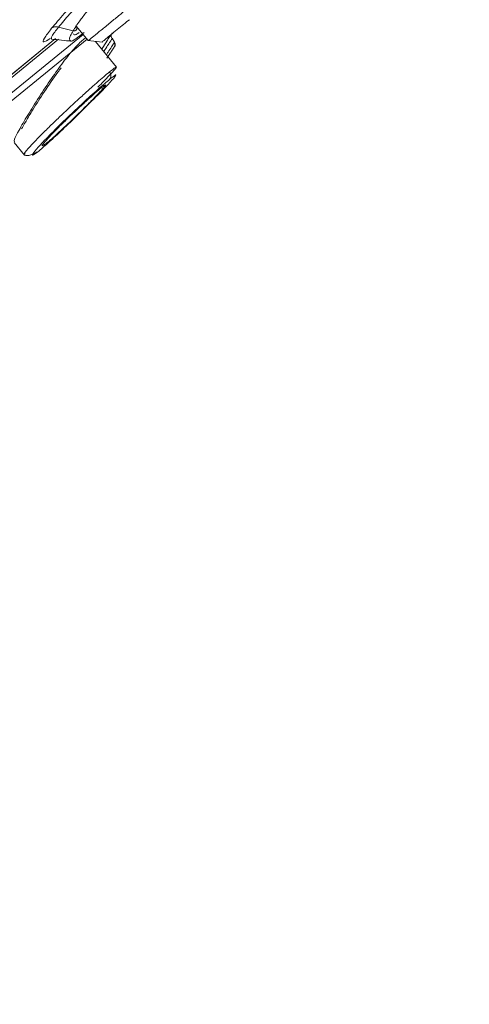
# Model space of a CAD drawing. Units: millimetres. Extents: x 26 to 175, y 121 to 230.
# Drawn here: x 172 to 175, y 206 to 213 of the extents above; entities that cross this region are included whole.
import ezdxf

# ---------------------------------------------------------------- set-up
doc = ezdxf.new("R2010")
doc.units = ezdxf.units.MM
doc.header["$MEASUREMENT"] = 0

# ---------------------------------------------------------------- blocks, each defined once
blk = doc.blocks.new('block 4246')
at = {"color": 7, "lineweight": 9, "true_color": 0xffffff}
blk.add_open_spline([(174.1854, 217.931), (174.0288, 217.9393), (173.8723, 217.9477), (173.716, 217.9492), (173.4934, 217.9514), (173.2713, 217.9398), (173.0501, 217.9217), (172.7181, 217.8945), (172.3882, 217.8525), (172.0611, 217.7945), (171.7304, 217.7359), (171.4025, 217.6608), (171.0775, 217.5733), (170.8154, 217.5027), (170.5552, 217.4241), (170.2967, 217.3389), (170.0443, 217.2558), (169.7934, 217.1664), (169.5442, 217.0718), (169.3055, 216.9811), (169.0682, 216.8857), (168.8337, 216.7837), (168.5886, 216.6772), (168.3465, 216.5635), (168.1074, 216.4443), (167.8288, 216.3053), (167.5543, 216.1588), (167.2825, 216.0075), (166.7743, 215.7245), (166.2757, 215.4246), (165.7912, 215.1042), (165.3163, 214.7902), (164.855, 214.4565), (164.4061, 214.1071), (163.9547, 213.7557), (163.5159, 213.3885), (163.0868, 213.0088), (162.6594, 212.6306), (162.2418, 212.2401), (161.8512, 211.8234), (161.6925, 211.654), (161.5383, 211.4803), (161.3841, 211.3067)], degree=3, knots=[0, 0, 0, 0, 1, 1, 1, 2, 2, 2, 3, 3, 3, 4, 4, 4, 5, 5, 5, 6, 6, 6, 7, 7, 7, 8, 8, 8, 9, 9, 9, 10, 10, 10, 11, 11, 11, 12, 12, 12, 13, 13, 13, 14, 14, 14, 14], dxfattribs=at)
blk = doc.blocks.new('block 4575')
at = {"color": 7, "lineweight": 9, "true_color": 0xffffff}
blk.add_lwpolyline([(172.4115, 213.4115), (172.4998, 213.3035)], dxfattribs=at)
blk = doc.blocks.new('block 4576')
at = {"color": 7, "lineweight": 9, "true_color": 0xffffff}
blk.add_lwpolyline([(172.4994, 213.3036), (172.6013, 213.2934)], dxfattribs=at)
blk = doc.blocks.new('block 4688')
at = {"color": 7, "lineweight": 9, "true_color": 0xffffff}
blk.add_open_spline([(172.2289, 213.3147), (172.2534, 213.3121), (172.2779, 213.3096), (172.3024, 213.307), (172.3269, 213.3044), (172.3514, 213.3019), (172.3759, 213.2993)], degree=3, knots=[0, 0, 0, 0, 1, 1, 1, 2, 2, 2, 2], dxfattribs=at)
blk = doc.blocks.new('block 4752')
at = {"color": 7, "lineweight": 9, "true_color": 0xffffff}
blk.add_open_spline([(172.675, 213.3175), (172.6734, 213.3208), (172.6718, 213.3242), (172.6707, 213.3277), (172.6697, 213.3314), (172.6692, 213.3352), (172.6692, 213.3391), (172.6693, 213.3429), (172.6697, 213.3468), (172.6708, 213.3504), (172.6719, 213.3539), (172.6735, 213.3572), (172.6752, 213.3605)], degree=3, knots=[0, 0, 0, 0, 1, 1, 1, 2, 2, 2, 3, 3, 3, 4, 4, 4, 4], dxfattribs=at)
blk = doc.blocks.new('block 4755')
at = {"color": 7, "lineweight": 9, "true_color": 0xffffff}
blk.add_open_spline([(172.6957, 213.2602), (172.6962, 213.2652), (172.6966, 213.2702), (172.6957, 213.275), (172.6949, 213.2799), (172.6927, 213.2845), (172.6906, 213.2891)], degree=3, knots=[0, 0, 0, 0, 1, 1, 1, 2, 2, 2, 2], dxfattribs=at)
blk = doc.blocks.new('block 4765')
at = {"color": 7, "lineweight": 9, "true_color": 0xffffff}
blk.add_open_spline([(172.025, 212.4647), (172.0291, 212.4616), (172.0333, 212.4586), (172.0393, 212.4571), (172.0452, 212.4557), (172.053, 212.4558), (172.0617, 212.4572), (172.0704, 212.4586), (172.08, 212.4614), (172.0905, 212.466), (172.1007, 212.4705), (172.1117, 212.4769), (172.1227, 212.4833)], degree=3, knots=[0, 0, 0, 0, 1, 1, 1, 2, 2, 2, 3, 3, 3, 4, 4, 4, 4], dxfattribs=at)
blk = doc.blocks.new('block 4766')
at = {"color": 7, "lineweight": 9, "true_color": 0xffffff}
blk.add_lwpolyline([(172.7077, 213.109), (172.5531, 213.2982)], dxfattribs=at)
blk = doc.blocks.new('block 4767')
at = {"color": 7, "lineweight": 9, "true_color": 0xffffff}
blk.add_lwpolyline([(171.9523, 212.5534), (172.0295, 212.4589)], dxfattribs=at)
blk = doc.blocks.new('block 4770')
at = {"color": 7, "lineweight": 9, "true_color": 0xffffff}
blk.add_lwpolyline([(172.7078, 213.109), (172.7077, 213.109)], dxfattribs=at)
blk = doc.blocks.new('block 4901')
at = {"color": 7, "lineweight": 9, "true_color": 0xffffff}
blk.add_open_spline([(165.1852, 209.5324), (165.394, 209.7094), (165.6027, 209.8864), (165.8281, 210.0757), (166.0534, 210.2649), (166.2954, 210.4664), (166.5478, 210.674), (166.8001, 210.8816), (167.0628, 211.0953), (167.3329, 211.3142), (167.603, 211.5331), (167.8804, 211.7571), (168.1615, 211.9844), (168.4425, 212.2116), (168.7272, 212.4421), (169.0124, 212.6735), (169.2979, 212.9051), (169.5839, 213.1377), (169.8671, 213.3689), (170.1506, 213.6003), (170.4313, 213.8303), (170.7076, 214.056), (170.9838, 214.2818), (171.2555, 214.5033), (171.5171, 214.7183), (171.6915, 214.8617), (171.8614, 215.0022), (172.028, 215.1387), (172.1947, 215.2753), (172.358, 215.4079), (172.5173, 215.5363), (172.6765, 215.6647), (172.8316, 215.7889), (172.9775, 215.9082), (173.1964, 216.0872), (173.3945, 216.2549), (173.5841, 216.4105), (173.7737, 216.5662), (173.9548, 216.7098), (174.1146, 216.8387), (174.2744, 216.9676), (174.413, 217.0817), (174.5328, 217.18), (174.6526, 217.2783), (174.7536, 217.3607), (174.8369, 217.4285), (174.9202, 217.4963), (174.9858, 217.5493), (175.0245, 217.5808), (175.0632, 217.6122), (175.0749, 217.622), (175.0867, 217.6318)], degree=3, knots=[0, 0, 0, 0, 1, 1, 1, 2, 2, 2, 3, 3, 3, 4, 4, 4, 5, 5, 5, 6, 6, 6, 7, 7, 7, 8, 8, 8, 9, 9, 9, 10, 10, 10, 11, 11, 11, 12, 12, 12, 13, 13, 13, 14, 14, 14, 15, 15, 15, 16, 16, 16, 17, 17, 17, 17], dxfattribs=at)
blk = doc.blocks.new('block 4907')
at = {"color": 7, "lineweight": 9, "true_color": 0xffffff}
blk.add_open_spline([(175.1749, 217.2399), (175.1742, 217.2394), (175.1735, 217.2388), (175.1723, 217.2379), (175.1707, 217.2366), (175.1682, 217.2347), (175.165, 217.2321), (175.1608, 217.2286), (175.1551, 217.2241), (175.1481, 217.2184), (175.1442, 217.2153), (175.14, 217.2118), (175.1353, 217.2081), (175.131, 217.2045), (175.1263, 217.2007), (175.1212, 217.1966), (175.1165, 217.1927), (175.1115, 217.1886), (175.1062, 217.1842), (175.1012, 217.1802), (175.096, 217.1759), (175.0906, 217.1714), (175.0855, 217.1673), (175.0803, 217.1629), (175.0748, 217.1584), (175.0535, 217.1408), (175.0288, 217.1203), (175.0009, 217.0971), (174.9716, 217.0728), (174.9388, 217.0456), (174.9024, 217.0157), (174.8711, 216.99), (174.8371, 216.9623), (174.8007, 216.9329), (174.7493, 216.8914), (174.6928, 216.8463), (174.6314, 216.7973), (174.5725, 216.7503), (174.509, 216.6997), (174.4412, 216.6446), (174.3831, 216.5975), (174.3218, 216.5471), (174.2573, 216.4935), (174.1952, 216.4417), (174.1302, 216.387), (174.0624, 216.3296), (173.9382, 216.2245), (173.8049, 216.1109), (173.6628, 215.9959), (173.5201, 215.8804), (173.3684, 215.7634), (173.2088, 215.6379), (173.0888, 215.5436), (172.9644, 215.4445), (172.8373, 215.3377), (172.7268, 215.2449), (172.6143, 215.1462), (172.4984, 215.0494), (172.4639, 215.0205), (172.429, 214.9918), (172.394, 214.963), (172.3538, 214.9301), (172.3132, 214.897), (172.2724, 214.8639), (172.2264, 214.8267), (172.1801, 214.7893), (172.1334, 214.7517), (172.0669, 214.6982), (171.9996, 214.6443), (171.9317, 214.5897), (171.8835, 214.5509), (171.835, 214.5118), (171.7863, 214.4723), (171.7116, 214.4119), (171.6364, 214.3505), (171.5605, 214.2885), (171.4875, 214.2287), (171.414, 214.1683), (171.3399, 214.1074), (171.2563, 214.0388), (171.1721, 213.9695), (171.0872, 213.8999), (170.997, 213.8258), (170.9061, 213.7514), (170.8145, 213.6767), (170.6952, 213.5792), (170.5749, 213.4811), (170.4539, 213.3824), (170.3865, 213.3274), (170.3188, 213.2722), (170.251, 213.2169), (170.2146, 213.1872), (170.1781, 213.1574), (170.1416, 213.1275), (170.0874, 213.0833), (170.0333, 213.039), (169.979, 212.9946), (169.9179, 212.9447), (169.8567, 212.8947), (169.7954, 212.8446), (169.7341, 212.7945), (169.6728, 212.7444), (169.6114, 212.6942), (169.5108, 212.612), (169.4101, 212.5298), (169.3095, 212.4476), (169.2277, 212.3807), (169.1459, 212.3139), (169.0642, 212.2471), (169.0013, 212.1957), (168.9384, 212.1443), (168.8756, 212.093), (168.8315, 212.057), (168.7875, 212.021), (168.7435, 211.9851), (168.7181, 211.9643), (168.6927, 211.9436), (168.6674, 211.9229), (168.5772, 211.8492), (168.4873, 211.7757), (168.3978, 211.7026), (168.302, 211.6242), (168.2066, 211.5462), (168.1118, 211.4687), (168.0022, 211.3791), (167.8933, 211.2902), (167.7854, 211.202), (167.6908, 211.1248), (167.597, 211.0482), (167.504, 210.9723), (167.3763, 210.868), (167.2502, 210.7652), (167.1262, 210.6639), (167.0707, 210.6187), (167.0157, 210.5737), (166.961, 210.5291), (166.9095, 210.487), (166.8584, 210.4453), (166.8077, 210.4039), (166.7601, 210.3649), (166.7128, 210.3263), (166.6659, 210.288), (166.6221, 210.2521), (166.5786, 210.2165), (166.5354, 210.1812), (166.4953, 210.1483), (166.4554, 210.1157), (166.4158, 210.0833), (166.3792, 210.0532), (166.3428, 210.0234), (166.3067, 209.9938), (166.2581, 209.954), (166.2101, 209.9145), (166.1626, 209.8755), (166.1145, 209.836), (166.0668, 209.797), (166.0198, 209.7584), (165.9835, 209.7286), (165.9475, 209.6991), (165.9118, 209.67), (165.8688, 209.6348), (165.8262, 209.6001), (165.784, 209.5658), (165.7323, 209.5237), (165.6812, 209.4822), (165.6309, 209.4415), (165.5877, 209.4065), (165.5451, 209.3722), (165.5024, 209.3379)], degree=3, knots=[0, 0, 0, 0, 1, 1, 1, 2, 2, 2, 3, 3, 3, 4, 4, 4, 5, 5, 5, 6, 6, 6, 7, 7, 7, 8, 8, 8, 9, 9, 9, 10, 10, 10, 11, 11, 11, 12, 12, 12, 13, 13, 13, 14, 14, 14, 15, 15, 15, 16, 16, 16, 17, 17, 17, 18, 18, 18, 19, 19, 19, 20, 20, 20, 21, 21, 21, 22, 22, 22, 23, 23, 23, 24, 24, 24, 25, 25, 25, 26, 26, 26, 27, 27, 27, 28, 28, 28, 29, 29, 29, 30, 30, 30, 31, 31, 31, 32, 32, 32, 33, 33, 33, 34, 34, 34, 35, 35, 35, 36, 36, 36, 37, 37, 37, 38, 38, 38, 39, 39, 39, 40, 40, 40, 41, 41, 41, 42, 42, 42, 43, 43, 43, 44, 44, 44, 45, 45, 45, 46, 46, 46, 47, 47, 47, 48, 48, 48, 49, 49, 49, 50, 50, 50, 51, 51, 51, 52, 52, 52, 53, 53, 53, 54, 54, 54, 55, 55, 55, 56, 56, 56, 56], dxfattribs=at)
blk = doc.blocks.new('block 4911')
at = {"color": 7, "lineweight": 9, "true_color": 0xffffff}
blk.add_open_spline([(175.3109, 216.8123), (175.2995, 216.8029), (175.288, 216.7935), (175.2514, 216.7637), (175.2149, 216.7338), (175.1534, 216.6835), (175.0742, 216.6188), (174.995, 216.5541), (174.8982, 216.475), (174.783, 216.3809), (174.6677, 216.2868), (174.5341, 216.1776), (174.384, 216.0549), (174.2339, 215.9323), (174.0673, 215.7961), (173.8858, 215.6479), (173.7044, 215.4996), (173.5081, 215.3392), (173.299, 215.1684), (173.09, 214.9977), (172.8683, 214.8165), (172.6362, 214.6269), (172.4041, 214.4372), (172.1617, 214.2391), (171.9115, 214.0347), (171.6613, 213.8303), (171.4033, 213.6195), (171.1403, 213.4046), (170.8773, 213.1897), (170.6093, 212.9708), (170.3392, 212.75), (170.069, 212.5293), (169.7967, 212.3068), (169.5252, 212.0849), (169.2536, 211.8631), (168.9829, 211.6419), (168.7157, 211.4235), (168.4485, 211.2052), (168.1849, 210.9899), (167.928, 210.78), (167.6711, 210.5701), (167.421, 210.3657), (167.179, 210.168), (166.9369, 209.9702), (166.7031, 209.7791), (166.4845, 209.6006), (166.266, 209.422), (166.0628, 209.2559), (165.8595, 209.0899)], degree=3, knots=[0, 0, 0, 0, 1, 1, 1, 2, 2, 2, 3, 3, 3, 4, 4, 4, 5, 5, 5, 6, 6, 6, 7, 7, 7, 8, 8, 8, 9, 9, 9, 10, 10, 10, 11, 11, 11, 12, 12, 12, 13, 13, 13, 14, 14, 14, 15, 15, 15, 16, 16, 16, 16], dxfattribs=at)
blk = doc.blocks.new('block 4914')
at = {"color": 7, "lineweight": 9, "true_color": 0xffffff}
blk.add_open_spline([(164.3348, 207.7113), (164.3427, 207.7177), (164.3505, 207.7241), (164.3754, 207.7444), (164.401, 207.7654), (164.4448, 207.8012), (164.5016, 207.8476), (164.56, 207.8953), (164.6321, 207.9542), (164.7187, 208.0249), (164.7863, 208.0802), (164.8628, 208.1427), (164.9475, 208.2119), (165.0322, 208.2811), (165.1252, 208.3571), (165.226, 208.4394), (165.3289, 208.5235), (165.4398, 208.6142), (165.5584, 208.711), (165.677, 208.8079), (165.8031, 208.911), (165.9361, 209.0197), (166.0691, 209.1283), (166.2088, 209.2425), (166.3548, 209.3617), (166.5007, 209.481), (166.6529, 209.6053), (166.8103, 209.7339), (166.9644, 209.8598), (167.1236, 209.9899), (167.287, 210.1234), (167.4505, 210.257), (167.6183, 210.3941), (167.7895, 210.534), (168.0085, 210.713), (168.2332, 210.8965), (168.4616, 211.0831), (168.6837, 211.2646), (168.9094, 211.449), (169.1369, 211.6349), (169.3575, 211.8151), (169.5797, 211.9967), (169.802, 212.1783), (170.0242, 212.3599), (170.2464, 212.5415), (170.467, 212.7217), (170.6944, 212.9075), (170.9201, 213.0919), (171.1423, 213.2734), (171.3707, 213.46), (171.5954, 213.6436), (171.8144, 213.8226), (171.9856, 213.9625), (172.1534, 214.0995), (172.3168, 214.2331), (172.4803, 214.3667), (172.6395, 214.4968), (172.7936, 214.6227), (172.951, 214.7513), (173.1031, 214.8756), (173.2491, 214.9948), (173.3951, 215.1141), (173.5348, 215.2283), (173.6678, 215.3369), (173.8008, 215.4456), (173.9269, 215.5487), (174.0455, 215.6455), (174.1641, 215.7424), (174.275, 215.8331), (174.3779, 215.9172), (174.4787, 215.9995), (174.5717, 216.0754), (174.6564, 216.1447), (174.7411, 216.2139), (174.8176, 216.2764), (174.8853, 216.3317), (174.9718, 216.4024), (175.0439, 216.4613), (175.1023, 216.509), (175.1591, 216.5554), (175.2029, 216.5912), (175.2285, 216.6121), (175.2534, 216.6325), (175.2613, 216.6389), (175.2691, 216.6453)], degree=3, knots=[0, 0, 0, 0, 1, 1, 1, 2, 2, 2, 3, 3, 3, 4, 4, 4, 5, 5, 5, 6, 6, 6, 7, 7, 7, 8, 8, 8, 9, 9, 9, 10, 10, 10, 11, 11, 11, 12, 12, 12, 13, 13, 13, 14, 14, 14, 15, 15, 15, 16, 16, 16, 17, 17, 17, 18, 18, 18, 19, 19, 19, 20, 20, 20, 21, 21, 21, 22, 22, 22, 23, 23, 23, 24, 24, 24, 25, 25, 25, 26, 26, 26, 27, 27, 27, 28, 28, 28, 28], dxfattribs=at)
blk = doc.blocks.new('block 5679')
at = {"color": 7, "lineweight": 9, "true_color": 0xffffff}
blk.add_open_spline([(172.7929, 213.5432), (172.7733, 213.5272), (172.7537, 213.5112), (172.7319, 213.4933), (172.71, 213.4755), (172.686, 213.4559), (172.6626, 213.4368), (172.6392, 213.4176), (172.6164, 213.399), (172.5957, 213.3821), (172.5751, 213.3653), (172.5568, 213.3503), (172.5414, 213.3377), (172.5261, 213.3252), (172.5138, 213.3152), (172.5079, 213.3104), (172.5034, 213.3066), (172.5027, 213.3061), (172.502, 213.3055)], degree=3, knots=[0, 0, 0, 0, 1, 1, 1, 2, 2, 2, 3, 3, 3, 4, 4, 4, 5, 5, 5, 6, 6, 6, 6], dxfattribs=at)
blk = doc.blocks.new('block 5681')
at = {"color": 7, "lineweight": 9, "true_color": 0xffffff}
blk.add_open_spline([(172.8026, 213.4581), (172.7892, 213.4471), (172.7757, 213.4361), (172.7607, 213.4238), (172.7457, 213.4116), (172.7292, 213.3981), (172.7131, 213.3849), (172.697, 213.3718), (172.6813, 213.359), (172.6671, 213.3474), (172.6529, 213.3358), (172.6403, 213.3255), (172.6297, 213.3169), (172.6192, 213.3083), (172.6108, 213.3014), (172.6067, 213.298), (172.6035, 213.2954), (172.603, 213.295), (172.6026, 213.2947)], degree=3, knots=[0, 0, 0, 0, 1, 1, 1, 2, 2, 2, 3, 3, 3, 4, 4, 4, 5, 5, 5, 6, 6, 6, 6], dxfattribs=at)
blk = doc.blocks.new('block 5747')
at = {"color": 7, "lineweight": 9, "true_color": 0xffffff}
blk.add_open_spline([(175.1676, 216.5418), (175.159, 216.5348), (175.1504, 216.5277), (175.123, 216.5053), (175.0955, 216.4829), (175.0493, 216.4452), (174.9898, 216.3965), (174.9302, 216.3478), (174.8573, 216.2883), (174.7703, 216.2172), (174.6832, 216.146), (174.5821, 216.0634), (174.4681, 215.9703), (174.354, 215.8771), (174.2271, 215.7734), (174.0883, 215.6599), (173.9494, 215.5465), (173.7986, 215.4233), (173.6372, 215.2913), (173.4757, 215.1594), (173.3036, 215.0188), (173.1223, 214.8707), (172.941, 214.7225), (172.7504, 214.5668), (172.5522, 214.4049), (172.354, 214.243), (172.1482, 214.0748), (171.9365, 213.9018), (171.7247, 213.7288), (171.5071, 213.5509), (171.2853, 213.3697), (171.0635, 213.1885), (170.8377, 213.004), (170.6096, 212.8176), (170.3815, 212.6312), (170.1512, 212.4431), (169.9205, 212.2546), (169.6899, 212.0662), (169.459, 211.8775), (169.2297, 211.6902), (169.0004, 211.5028), (168.7727, 211.3168), (168.5486, 211.1337), (168.3244, 210.9505), (168.1038, 210.7702), (167.8885, 210.5943), (167.6732, 210.4184), (167.4633, 210.2469), (167.2605, 210.0812), (167.0577, 209.9155), (166.862, 209.7556), (166.675, 209.6029), (166.4881, 209.4501), (166.3099, 209.3045), (166.1419, 209.1673), (165.9739, 209.03), (165.8161, 208.9011), (165.6699, 208.7816), (165.5237, 208.6622), (165.3891, 208.5522), (165.267, 208.4524), (165.145, 208.3527), (165.0355, 208.2633), (164.9399, 208.1851), (164.8443, 208.107), (164.7625, 208.0402), (164.694, 207.9842), (164.6254, 207.9282), (164.5701, 207.883), (164.5334, 207.853), (164.4968, 207.8231), (164.4788, 207.8084), (164.4609, 207.7937)], degree=3, knots=[0, 0, 0, 0, 1, 1, 1, 2, 2, 2, 3, 3, 3, 4, 4, 4, 5, 5, 5, 6, 6, 6, 7, 7, 7, 8, 8, 8, 9, 9, 9, 10, 10, 10, 11, 11, 11, 12, 12, 12, 13, 13, 13, 14, 14, 14, 15, 15, 15, 16, 16, 16, 17, 17, 17, 18, 18, 18, 19, 19, 19, 20, 20, 20, 21, 21, 21, 22, 22, 22, 23, 23, 23, 24, 24, 24, 24], dxfattribs=at)
blk = doc.blocks.new('block 5748')
at = {"color": 7, "lineweight": 9, "true_color": 0xffffff}
blk.add_open_spline([(175.1693, 216.4982), (175.1609, 216.4913), (175.1524, 216.4843), (175.1254, 216.4623), (175.0984, 216.4402), (175.0529, 216.4031), (174.9943, 216.3551), (174.9356, 216.3072), (174.8638, 216.2485), (174.7781, 216.1785), (174.6924, 216.1085), (174.5928, 216.0271), (174.4805, 215.9354), (174.3682, 215.8436), (174.2432, 215.7414), (174.1064, 215.6297), (173.9695, 215.5179), (173.821, 215.3965), (173.6618, 215.2664), (173.5027, 215.1364), (173.333, 214.9978), (173.1542, 214.8517), (172.9754, 214.7056), (172.7874, 214.552), (172.5919, 214.3923), (172.3964, 214.2325), (172.1932, 214.0665), (171.9842, 213.8957), (171.7751, 213.7249), (171.5601, 213.5492), (171.341, 213.3702), (171.1219, 213.1911), (170.8986, 213.0087), (170.673, 212.8244), (170.4474, 212.6401), (170.2195, 212.4539), (169.9912, 212.2673), (169.7629, 212.0807), (169.5341, 211.8938), (169.3068, 211.7081), (169.0795, 211.5224), (168.8536, 211.3378), (168.6311, 211.156), (168.4085, 210.9742), (168.1893, 210.795), (167.9752, 210.6201), (167.7611, 210.4452), (167.5521, 210.2744), (167.3499, 210.1092), (167.1478, 209.944), (166.9524, 209.7845), (166.7656, 209.6318), (166.5787, 209.4791), (166.4003, 209.3333), (166.2318, 209.1956), (166.0633, 209.058), (165.9047, 208.9284), (165.7574, 208.808), (165.61, 208.6876), (165.4739, 208.5764), (165.3501, 208.4752), (165.2263, 208.3741), (165.1147, 208.2829), (165.0167, 208.2029), (164.9187, 208.1228), (164.8343, 208.0538), (164.7627, 207.9953), (164.6912, 207.9368), (164.6325, 207.8889), (164.5923, 207.856), (164.552, 207.8231), (164.5301, 207.8052), (164.5082, 207.7873)], degree=3, knots=[0, 0, 0, 0, 1, 1, 1, 2, 2, 2, 3, 3, 3, 4, 4, 4, 5, 5, 5, 6, 6, 6, 7, 7, 7, 8, 8, 8, 9, 9, 9, 10, 10, 10, 11, 11, 11, 12, 12, 12, 13, 13, 13, 14, 14, 14, 15, 15, 15, 16, 16, 16, 17, 17, 17, 18, 18, 18, 19, 19, 19, 20, 20, 20, 21, 21, 21, 22, 22, 22, 23, 23, 23, 24, 24, 24, 24], dxfattribs=at)
blk = doc.blocks.new('block 5907')
at = {"color": 7, "lineweight": 9, "true_color": 0xffffff}
blk.add_lwpolyline([(171.9227, 213.0437), (172.259, 213.3185)], dxfattribs=at)
blk = doc.blocks.new('block 5908')
at = {"color": 7, "lineweight": 9, "true_color": 0xffffff}
blk.add_open_spline([(172.2287, 213.3947), (172.232, 213.397), (172.2353, 213.3993), (172.239, 213.401), (172.2428, 213.4027), (172.247, 213.4039), (172.2514, 213.4046), (172.2558, 213.4054), (172.2604, 213.4057), (172.2652, 213.4053), (172.2698, 213.405), (172.2745, 213.404), (172.2792, 213.4031)], degree=3, knots=[0, 0, 0, 0, 1, 1, 1, 2, 2, 2, 3, 3, 3, 4, 4, 4, 4], dxfattribs=at)
blk = doc.blocks.new('block 5909')
at = {"color": 7, "lineweight": 9, "true_color": 0xffffff}
blk.add_open_spline([(172.668, 213.7155), (172.6566, 213.7049), (172.6453, 213.6943), (172.6334, 213.6824), (172.619, 213.668), (172.6039, 213.6516), (172.5889, 213.635), (172.5732, 213.6177), (172.5576, 213.6003), (172.5425, 213.5826), (172.5358, 213.5748), (172.5293, 213.567), (172.5228, 213.5592), (172.51, 213.5438), (172.4976, 213.5286), (172.4857, 213.5135), (172.4678, 213.491), (172.4509, 213.4689), (172.4364, 213.4488), (172.4172, 213.422), (172.4023, 213.3986), (172.3874, 213.3752)], degree=3, knots=[0, 0, 0, 0, 1, 1, 1, 2, 2, 2, 3, 3, 3, 4, 4, 4, 5, 5, 5, 6, 6, 6, 7, 7, 7, 7], dxfattribs=at)
blk = doc.blocks.new('block 5910')
at = {"color": 7, "lineweight": 9, "true_color": 0xffffff}
blk.add_lwpolyline([(172.2792, 213.4031), (172.3874, 213.3752)], dxfattribs=at)
blk = doc.blocks.new('block 5911')
at = {"color": 7, "lineweight": 9, "true_color": 0xffffff}
blk.add_open_spline([(172.3874, 213.3752), (172.3904, 213.3749), (172.3934, 213.3746), (172.3963, 213.3749), (172.3991, 213.3751), (172.4017, 213.3759), (172.404, 213.377), (172.4061, 213.378), (172.408, 213.3793), (172.4096, 213.3809), (172.411, 213.3823), (172.4121, 213.3839), (172.413, 213.3856), (172.414, 213.3875), (172.4146, 213.3895), (172.4149, 213.3916), (172.4152, 213.3939), (172.4151, 213.3964), (172.4145, 213.3989), (172.414, 213.4016), (172.413, 213.4043), (172.4114, 213.4068), (172.4099, 213.4093), (172.4078, 213.4116), (172.4057, 213.4139)], degree=3, knots=[0, 0, 0, 0, 1, 1, 1, 2, 2, 2, 3, 3, 3, 4, 4, 4, 5, 5, 5, 6, 6, 6, 7, 7, 7, 8, 8, 8, 8], dxfattribs=at)
blk = doc.blocks.new('block 5912')
at = {"color": 7, "lineweight": 9, "true_color": 0xffffff}
blk.add_open_spline([(172.3693, 213.302), (172.3696, 213.3013), (172.3699, 213.3006), (172.3703, 213.3001), (172.3742, 213.2956), (172.3905, 213.3049), (172.4097, 213.3186), (172.4276, 213.3313), (172.4481, 213.3479), (172.4685, 213.3645)], degree=3, knots=[0, 0, 0, 0, 1, 1, 1, 2, 2, 2, 3, 3, 3, 3], dxfattribs=at)
blk = doc.blocks.new('block 5915')
at = {"color": 7, "lineweight": 9, "true_color": 0xffffff}
blk.add_open_spline([(172.0905, 212.7942), (172.1183, 212.8379), (172.146, 212.8817), (172.1766, 212.9284), (172.2082, 212.9768), (172.2428, 213.0282), (172.2752, 213.0709), (172.2838, 213.0822), (172.2923, 213.0929), (172.3008, 213.1036)], degree=3, knots=[0, 0, 0, 0, 1, 1, 1, 2, 2, 2, 3, 3, 3, 3], dxfattribs=at)
blk = doc.blocks.new('block 5916')
at = {"color": 7, "lineweight": 9, "true_color": 0xffffff}
blk.add_open_spline([(172.0077, 212.6521), (172.0142, 212.6661), (172.0265, 212.6875), (172.0402, 212.7105), (172.0558, 212.7369), (172.0731, 212.7655), (172.0905, 212.7942)], degree=3, knots=[0, 0, 0, 0, 1, 1, 1, 2, 2, 2, 2], dxfattribs=at)
blk = doc.blocks.new('block 6042')
at = {"color": 7, "lineweight": 9, "true_color": 0xffffff}
blk.add_lwpolyline([(172.693, 213.2925), (172.677, 213.321)], dxfattribs=at)
blk = doc.blocks.new('block 6045')
at = {"color": 7, "lineweight": 9, "true_color": 0xffffff}
blk.add_open_spline([(172.693, 213.2925), (172.6948, 213.2885), (172.6967, 213.2844), (172.6976, 213.2801), (172.6985, 213.2758), (172.6984, 213.2713), (172.6982, 213.2668)], degree=3, knots=[0, 0, 0, 0, 1, 1, 1, 2, 2, 2, 2], dxfattribs=at)
blk = doc.blocks.new('block 6046')
at = {"color": 7, "lineweight": 9, "true_color": 0xffffff}
blk.add_open_spline([(172.6355, 213.1738), (172.6481, 213.1925), (172.6586, 213.2082), (172.6679, 213.2219), (172.6727, 213.2291), (172.6772, 213.2357), (172.6811, 213.2415), (172.6849, 213.247), (172.6881, 213.2517), (172.6907, 213.2556), (172.6933, 213.2593), (172.6952, 213.2623), (172.6964, 213.264), (172.6975, 213.2657), (172.6979, 213.2662), (172.6982, 213.2668)], degree=3, knots=[0, 0, 0, 0, 1, 1, 1, 2, 2, 2, 3, 3, 3, 4, 4, 4, 5, 5, 5, 5], dxfattribs=at)
blk = doc.blocks.new('block 6048')
at = {"color": 7, "lineweight": 9, "true_color": 0xffffff}
blk.add_open_spline([(172.6982, 213.2668), (172.6982, 213.2667), (172.6982, 213.2666), (172.6964, 213.264)], degree=3, dxfattribs=at)
blk = doc.blocks.new('block 6068')
at = {"color": 7, "lineweight": 9, "true_color": 0xffffff}
blk.add_open_spline([(172.657, 213.0182), (172.6448, 213.008), (172.6325, 212.9978), (172.6182, 212.9856), (172.6039, 212.9733), (172.5875, 212.9589), (172.57, 212.9435), (172.5525, 212.9279), (172.5339, 212.9113), (172.5144, 212.8936), (172.495, 212.876), (172.4747, 212.8573), (172.454, 212.8382), (172.4331, 212.8188), (172.4118, 212.7989), (172.3905, 212.7788), (172.3696, 212.759), (172.3486, 212.739), (172.3281, 212.7192), (172.3072, 212.699), (172.2868, 212.6791), (172.2674, 212.6598), (172.2484, 212.641), (172.2303, 212.6229), (172.2135, 212.6058), (172.1966, 212.5885), (172.1808, 212.5721), (172.1667, 212.5572), (172.1531, 212.5427), (172.141, 212.5296), (172.1307, 212.518), (172.1112, 212.496), (172.098, 212.4796), (172.0918, 212.4697), (172.0858, 212.4601), (172.0862, 212.4566), (172.0949, 212.4614), (172.1035, 212.4661), (172.12, 212.4789), (172.1366, 212.4916)], degree=3, knots=[0, 0, 0, 0, 1, 1, 1, 2, 2, 2, 3, 3, 3, 4, 4, 4, 5, 5, 5, 6, 6, 6, 7, 7, 7, 8, 8, 8, 9, 9, 9, 10, 10, 10, 11, 11, 11, 12, 12, 12, 13, 13, 13, 13], dxfattribs=at)
blk = doc.blocks.new('block 6069')
at = {"color": 7, "lineweight": 9, "true_color": 0xffffff}
blk.add_open_spline([(172.1366, 212.4916), (172.1598, 212.5114), (172.1831, 212.5311), (172.2118, 212.557), (172.2408, 212.583), (172.2753, 212.6151), (172.3113, 212.6492), (172.3485, 212.6844), (172.3874, 212.7217), (172.4255, 212.7589), (172.4457, 212.7786), (172.4657, 212.7983), (172.4851, 212.8175), (172.5052, 212.8373), (172.5246, 212.8566), (172.543, 212.8751), (172.5612, 212.8934), (172.5785, 212.9108), (172.5943, 212.927), (172.6106, 212.9437), (172.6254, 212.959), (172.6385, 212.9729), (172.6514, 212.9864), (172.6626, 212.9985), (172.672, 213.0088), (172.6814, 213.0192), (172.6888, 213.0278), (172.6942, 213.0345), (172.6995, 213.0411), (172.7029, 213.0458), (172.7039, 213.0485), (172.705, 213.0511), (172.7039, 213.0516), (172.7008, 213.0503), (172.6977, 213.049), (172.6926, 213.0458), (172.685, 213.0401), (172.6774, 213.0344), (172.6672, 213.0263), (172.657, 213.0182)], degree=3, knots=[0, 0, 0, 0, 1, 1, 1, 2, 2, 2, 3, 3, 3, 4, 4, 4, 5, 5, 5, 6, 6, 6, 7, 7, 7, 8, 8, 8, 9, 9, 9, 10, 10, 10, 11, 11, 11, 12, 12, 12, 13, 13, 13, 13], dxfattribs=at)
blk = doc.blocks.new('block 6070')
at = {"color": 7, "lineweight": 9, "true_color": 0xffffff}
blk.add_open_spline([(172.5929, 212.9532), (172.6047, 212.9626), (172.6166, 212.9719), (172.6231, 212.976), (172.6295, 212.9801), (172.6306, 212.9789), (172.6274, 212.9739), (172.6243, 212.9688), (172.617, 212.9599), (172.6056, 212.9471), (172.5942, 212.9344), (172.5786, 212.9178), (172.56, 212.8985), (172.5413, 212.8791), (172.5194, 212.8569), (172.4956, 212.8331), (172.4718, 212.8092), (172.446, 212.7838), (172.4197, 212.7582), (172.3935, 212.7327), (172.3667, 212.7069), (172.341, 212.6826), (172.3153, 212.6583), (172.2907, 212.6353), (172.2684, 212.615), (172.2462, 212.5948), (172.2263, 212.5772), (172.21, 212.5634), (172.205, 212.5591), (172.2003, 212.5552), (172.1959, 212.5516), (172.1819, 212.5402), (172.1715, 212.5325), (172.1655, 212.5292), (172.1594, 212.5259), (172.1577, 212.5268), (172.1604, 212.532), (172.1631, 212.5372), (172.1703, 212.5465), (172.1814, 212.5595), (172.1927, 212.5726), (172.208, 212.5894), (172.2265, 212.6088), (172.2451, 212.6284), (172.267, 212.6506), (172.2908, 212.6744), (172.3147, 212.6982), (172.3407, 212.7234), (172.3672, 212.7488), (172.3936, 212.7741), (172.4206, 212.7995), (172.4466, 212.8236), (172.4725, 212.8475), (172.4973, 212.8701), (172.5198, 212.8902), (172.5423, 212.9103), (172.5625, 212.9279), (172.5786, 212.9414), (172.5836, 212.9456), (172.5882, 212.9494), (172.5929, 212.9532)], degree=3, knots=[0, 0, 0, 0, 1, 1, 1, 2, 2, 2, 3, 3, 3, 4, 4, 4, 5, 5, 5, 6, 6, 6, 7, 7, 7, 8, 8, 8, 9, 9, 9, 10, 10, 10, 11, 11, 11, 12, 12, 12, 13, 13, 13, 14, 14, 14, 15, 15, 15, 16, 16, 16, 17, 17, 17, 18, 18, 18, 19, 19, 19, 20, 20, 20, 20], dxfattribs=at)
blk = doc.blocks.new('block 6077')
at = {"color": 7, "lineweight": 9, "true_color": 0xffffff}
blk.add_lwpolyline([(172.0312, 212.4699), (172.0317, 212.4685)], dxfattribs=at)
blk = doc.blocks.new('block 6078')
at = {"color": 7, "lineweight": 9, "true_color": 0xffffff}
blk.add_open_spline([(172.657, 213.0182), (172.6597, 213.0216), (172.6624, 213.0251), (172.6642, 213.0291), (172.6662, 213.0335), (172.667, 213.0385), (172.667, 213.0437), (172.667, 213.049), (172.6661, 213.0544), (172.664, 213.0594), (172.6621, 213.0642), (172.6591, 213.0686), (172.6561, 213.073)], degree=3, knots=[0, 0, 0, 0, 1, 1, 1, 2, 2, 2, 3, 3, 3, 4, 4, 4, 4], dxfattribs=at)
blk = doc.blocks.new('block 6079')
at = {"color": 7, "lineweight": 9, "true_color": 0xffffff}
blk.add_open_spline([(172.4832, 213.3242), (172.4813, 213.3238), (172.4795, 213.3234), (172.4773, 213.3222), (172.4731, 213.3201), (172.4676, 213.3156), (172.462, 213.3107), (172.4416, 213.2931), (172.4194, 213.2715), (172.3947, 213.2438), (172.3701, 213.2161), (172.3429, 213.1822), (172.315, 213.1453), (172.2862, 213.1072), (172.2567, 213.0659), (172.2276, 213.0236), (172.1966, 212.9785), (172.166, 212.9322), (172.137, 212.8872), (172.1067, 212.8402), (172.0782, 212.7947), (172.0532, 212.7536), (172.0281, 212.7124), (172.0066, 212.6756), (171.9892, 212.6446), (171.9724, 212.6145), (171.9595, 212.5898), (171.9552, 212.576), (171.952, 212.5655), (171.9536, 212.5613), (171.9552, 212.557)], degree=3, knots=[0, 0, 0, 0, 1, 1, 1, 2, 2, 2, 3, 3, 3, 4, 4, 4, 5, 5, 5, 6, 6, 6, 7, 7, 7, 8, 8, 8, 9, 9, 9, 10, 10, 10, 10], dxfattribs=at)
blk = doc.blocks.new('block 6080')
at = {"color": 7, "lineweight": 9, "true_color": 0xffffff}
blk.add_open_spline([(172.5696, 212.9598), (172.5769, 212.967), (172.5842, 212.9743), (172.5911, 212.9812), (172.6074, 212.9975), (172.6213, 213.0117), (172.634, 213.0248), (172.6487, 213.0399), (172.6617, 213.0536), (172.6726, 213.0652), (172.6826, 213.076), (172.6908, 213.0851), (172.6962, 213.0917), (172.702, 213.0987), (172.7047, 213.1028), (172.7074, 213.1069)], degree=3, knots=[0, 0, 0, 0, 1, 1, 1, 2, 2, 2, 3, 3, 3, 4, 4, 4, 5, 5, 5, 5], dxfattribs=at)
blk = doc.blocks.new('block 6081')
at = {"color": 7, "lineweight": 9, "true_color": 0xffffff}
blk.add_lwpolyline([(172.7059, 213.1075), (172.7037, 213.1083)], dxfattribs=at)
blk = doc.blocks.new('block 6089')
at = {"color": 7, "lineweight": 9, "true_color": 0xffffff}
blk.add_open_spline([(154.3593, 191.5052), (154.5585, 192.083), (154.7576, 192.6608), (154.9584, 193.2381), (155.3416, 194.3398), (155.7309, 195.4396), (156.1267, 196.5372), (156.5226, 197.6347), (156.925, 198.7299), (157.3433, 199.8192), (157.5002, 200.2277), (157.6593, 200.6353), (157.8205, 201.0421), (157.9818, 201.449), (158.1451, 201.855), (158.3134, 202.2589), (158.4816, 202.6628), (158.6549, 203.0646), (158.842, 203.4602), (159.0315, 203.8612), (159.2353, 204.2558), (159.4623, 204.6368), (159.6137, 204.891), (159.7754, 205.1391), (159.9508, 205.3771), (160.1253, 205.6138), (160.3134, 205.8405), (160.5117, 206.0576), (160.71, 206.2747), (160.9186, 206.4821), (161.1331, 206.6815), (161.2939, 206.831), (161.458, 206.9761), (161.6233, 207.1171), (161.787, 207.2568), (161.9517, 207.3925), (162.1154, 207.5235), (162.2769, 207.6528), (162.4374, 207.7776), (162.5922, 207.897), (162.7471, 208.0164), (162.8963, 208.1305), (163.0391, 208.2401), (163.2678, 208.4156), (163.4804, 208.5797), (163.6875, 208.7392), (163.8961, 208.8999), (164.0992, 209.0559), (164.2986, 209.212), (164.4983, 209.3684), (164.6942, 209.5248), (164.8914, 209.6869), (165.0897, 209.8498), (165.2893, 210.0185), (165.5032, 210.1958), (165.7171, 210.3732), (165.9454, 210.5591), (166.184, 210.752), (166.383, 210.9128), (166.5892, 211.0785), (166.7999, 211.2483), (167.0106, 211.4181), (167.2258, 211.592), (167.4431, 211.7697), (167.6605, 211.9474), (167.88, 212.1289), (168.1019, 212.3122), (168.3237, 212.4954), (168.5478, 212.6805), (168.7737, 212.8647), (168.9996, 213.0488), (169.2273, 213.232), (169.4538, 213.4143), (169.6801, 213.5963), (169.9052, 213.7775), (170.1275, 213.9578), (170.3497, 214.1382), (170.5691, 214.3178), (170.7846, 214.4952), (171.0001, 214.6726), (171.2117, 214.8479), (171.4182, 215.0183), (171.6246, 215.1886), (171.826, 215.3541), (172.0206, 215.5133), (172.2152, 215.6725), (172.403, 215.8255), (172.5829, 215.9714), (172.7629, 216.1173), (172.9349, 216.2562), (173.098, 216.3878), (173.2612, 216.5194), (173.4155, 216.6437), (173.5598, 216.7603), (173.7042, 216.8769), (173.8387, 216.9859), (173.9621, 217.0863), (174.0855, 217.1868), (174.1978, 217.2787), (174.2983, 217.3611), (174.3989, 217.4435), (174.4878, 217.5163), (174.5641, 217.5785), (174.6405, 217.6407), (174.7044, 217.6923), (174.7566, 217.7343), (174.8089, 217.7763), (174.8496, 217.8089), (174.8738, 217.8279), (174.8979, 217.8469), (174.9055, 217.8525), (174.9131, 217.858)], degree=3, knots=[0, 0, 0, 0, 1, 1, 1, 2, 2, 2, 3, 3, 3, 4, 4, 4, 5, 5, 5, 6, 6, 6, 7, 7, 7, 8, 8, 8, 9, 9, 9, 10, 10, 10, 11, 11, 11, 12, 12, 12, 13, 13, 13, 14, 14, 14, 15, 15, 15, 16, 16, 16, 17, 17, 17, 18, 18, 18, 19, 19, 19, 20, 20, 20, 21, 21, 21, 22, 22, 22, 23, 23, 23, 24, 24, 24, 25, 25, 25, 26, 26, 26, 27, 27, 27, 28, 28, 28, 29, 29, 29, 30, 30, 30, 31, 31, 31, 32, 32, 32, 33, 33, 33, 34, 34, 34, 35, 35, 35, 36, 36, 36, 37, 37, 37, 37], dxfattribs=at)
blk = doc.blocks.new('block 6150')
at = {"color": 7, "lineweight": 9, "true_color": 0xffffff}
blk.add_open_spline([(172.2182, 213.3184), (172.1994, 213.3071), (172.1806, 213.2957), (172.1719, 213.2948), (172.1633, 213.2938), (172.1647, 213.3033), (172.1758, 213.3217), (172.187, 213.3401), (172.2078, 213.3674), (172.2287, 213.3947)], degree=3, knots=[0, 0, 0, 0, 1, 1, 1, 2, 2, 2, 3, 3, 3, 3], dxfattribs=at)
blk = doc.blocks.new('block 6151')
at = {"color": 7, "lineweight": 9, "true_color": 0xffffff}
blk.add_open_spline([(172.2287, 213.3947), (172.2577, 213.429), (172.2867, 213.4633), (172.3222, 213.5028), (172.3577, 213.5423), (172.3997, 213.587), (172.4427, 213.6299), (172.4601, 213.6472), (172.4776, 213.6643), (172.4952, 213.6813)], degree=3, knots=[0, 0, 0, 0, 1, 1, 1, 2, 2, 2, 3, 3, 3, 3], dxfattribs=at)
blk = doc.blocks.new('block 6162')
at = {"color": 7, "lineweight": 9, "true_color": 0xffffff}
blk.add_lwpolyline([(171.9312, 213.0509), (172.259, 213.3187)], dxfattribs=at)
blk = doc.blocks.new('block 6268')
at = {"color": 7, "lineweight": 9, "true_color": 0xffffff}
blk.add_lwpolyline([(171.9228, 213.0228), (172.2793, 213.3141)], dxfattribs=at)
blk = doc.blocks.new('block 6269')
at = {"color": 7, "lineweight": 9, "true_color": 0xffffff}
blk.add_lwpolyline([(172.4617, 213.3501), (171.9017, 212.8926)], dxfattribs=at)
blk = doc.blocks.new('block 6275')
at = {"color": 7, "lineweight": 9, "true_color": 0xffffff}
blk.add_open_spline([(172.2792, 213.4031), (172.3049, 213.4334), (172.3305, 213.4638), (172.362, 213.4987), (172.3934, 213.5335), (172.4306, 213.573), (172.4685, 213.611), (172.494, 213.6365), (172.5197, 213.6615), (172.5455, 213.6864)], degree=3, knots=[0, 0, 0, 0, 1, 1, 1, 2, 2, 2, 3, 3, 3, 3], dxfattribs=at)
blk = doc.blocks.new('block 6276')
at = {"color": 7, "lineweight": 9, "true_color": 0xffffff}
blk.add_open_spline([(172.4323, 213.3638), (172.4316, 213.3632), (172.4309, 213.3627), (172.4302, 213.3622), (172.4134, 213.3492), (172.4026, 213.3451), (172.3969, 213.3469), (172.3937, 213.3478), (172.3922, 213.3507), (172.3906, 213.3536)], degree=3, knots=[0, 0, 0, 0, 1, 1, 1, 2, 2, 2, 3, 3, 3, 3], dxfattribs=at)
blk = doc.blocks.new('block 6282')
at = {"color": 7, "lineweight": 9, "true_color": 0xffffff}
blk.add_lwpolyline([(171.9311, 212.8567), (172.491, 213.3142)], dxfattribs=at)
blk = doc.blocks.new('block 6283')
at = {"color": 7, "lineweight": 9, "true_color": 0xffffff}
blk.add_open_spline([(172.2291, 213.3149), (172.2267, 213.3194), (172.2242, 213.3239), (172.2325, 213.3384), (172.2408, 213.3532), (172.26, 213.3781), (172.2792, 213.4031)], degree=3, knots=[0, 0, 0, 0, 1, 1, 1, 2, 2, 2, 2], dxfattribs=at)
blk = doc.blocks.new('block 6284')
at = {"color": 7, "lineweight": 9, "true_color": 0xffffff}
blk.add_open_spline([(172.3874, 213.3752), (172.3807, 213.3635), (172.3741, 213.3517), (172.3693, 213.3416), (172.3646, 213.3318), (172.3615, 213.3236), (172.3607, 213.3178), (172.3593, 213.3079), (172.3643, 213.3049), (172.3693, 213.302)], degree=3, knots=[0, 0, 0, 0, 1, 1, 1, 2, 2, 2, 3, 3, 3, 3], dxfattribs=at)
blk = doc.blocks.new('block 6290')
at = {"color": 7, "lineweight": 9, "true_color": 0xffffff}
blk.add_open_spline([(172.5993, 213.2417), (172.6001, 213.2428), (172.6008, 213.2439), (172.6015, 213.245), (172.6149, 213.2652), (172.6261, 213.2828), (172.6363, 213.2987), (172.644, 213.3108), (172.651, 213.3219), (172.6566, 213.3308), (172.6622, 213.3396), (172.6663, 213.3462), (172.6705, 213.3528)], degree=3, knots=[0, 0, 0, 0, 1, 1, 1, 2, 2, 2, 3, 3, 3, 4, 4, 4, 4], dxfattribs=at)
blk = doc.blocks.new('block 6354')
at = {"color": 7, "lineweight": 9, "true_color": 0xffffff}
blk.add_open_spline([(172.677, 213.321), (172.6766, 213.3203), (172.6761, 213.3196), (172.6748, 213.3175), (172.6734, 213.3154), (172.6712, 213.3117), (172.6682, 213.3071), (172.6653, 213.3024), (172.6616, 213.2967), (172.6574, 213.2901), (172.6531, 213.2833), (172.6482, 213.2757), (172.6425, 213.2669), (172.6342, 213.2541), (172.6242, 213.2388), (172.6142, 213.2235)], degree=3, knots=[0, 0, 0, 0, 1, 1, 1, 2, 2, 2, 3, 3, 3, 4, 4, 4, 5, 5, 5, 5], dxfattribs=at)
blk = doc.blocks.new('block 6357')
at = {"color": 7, "lineweight": 9, "true_color": 0xffffff}
blk.add_open_spline([(172.693, 213.2925), (172.6918, 213.2907), (172.6906, 213.2888), (172.687, 213.2832), (172.6835, 213.2775), (172.6775, 213.2681), (172.6704, 213.257), (172.6633, 213.246), (172.6552, 213.2333), (172.6453, 213.2183), (172.6415, 213.2124), (172.6374, 213.2063), (172.6333, 213.2001)], degree=3, knots=[0, 0, 0, 0, 1, 1, 1, 2, 2, 2, 3, 3, 3, 4, 4, 4, 4], dxfattribs=at)
blk = doc.blocks.new('block 6362')
at = {"color": 7, "lineweight": 9, "true_color": 0xffffff}
blk.add_open_spline([(172.6561, 213.073), (172.6282, 213.0496), (172.6004, 213.0261), (172.5649, 212.995), (172.5463, 212.9787), (172.5256, 212.9604), (172.5042, 212.9411), (172.4822, 212.9214), (172.4594, 212.9007), (172.4359, 212.8793), (172.392, 212.8392), (172.346, 212.7964), (172.302, 212.7546), (172.2792, 212.733), (172.2569, 212.7116), (172.2355, 212.6909), (172.2107, 212.6669), (172.1871, 212.6437), (172.1653, 212.622), (172.141, 212.5978), (172.1191, 212.5753), (172.1004, 212.5557), (172.0904, 212.5453), (172.0814, 212.5356), (172.0731, 212.5265), (172.0508, 212.5021), (172.0331, 212.4817), (172.0293, 212.4743), (172.0273, 212.4703), (172.0292, 212.4701), (172.0312, 212.4699)], degree=3, knots=[0, 0, 0, 0, 1, 1, 1, 2, 2, 2, 3, 3, 3, 4, 4, 4, 5, 5, 5, 6, 6, 6, 7, 7, 7, 8, 8, 8, 9, 9, 9, 10, 10, 10, 10], dxfattribs=at)
blk = doc.blocks.new('block 6363')
at = {"color": 7, "lineweight": 9, "true_color": 0xffffff}
blk.add_open_spline([(172.7037, 213.1083), (172.6989, 213.1055), (172.6942, 213.1026), (172.6861, 213.0966), (172.6782, 213.0908), (172.6672, 213.0819), (172.6561, 213.073)], degree=3, knots=[0, 0, 0, 0, 1, 1, 1, 2, 2, 2, 2], dxfattribs=at)
blk = doc.blocks.new('block 6365')
at = {"color": 7, "lineweight": 9, "true_color": 0xffffff}
blk.add_lwpolyline([(172.0327, 212.466), (172.0317, 212.4685)], dxfattribs=at)

msp = doc.modelspace()

# ---------------------------------------------------------------- block references
for name in ['block 4246', 'block 6089', 'block 4901', 'block 4907', 'block 4911', 'block 4914', 'block 5747', 'block 5748', 'block 5909', 'block 6151', 'block 6275', 'block 5679', 'block 6283', 'block 5908', 'block 5910', 'block 5911', 'block 4575', 'block 5681', 'block 6269', 'block 6150', 'block 6284', 'block 5912', 'block 6276', 'block 6290', 'block 4752', 'block 5907', 'block 6268', 'block 6282', 'block 6162', 'block 6079', 'block 4688', 'block 4576', 'block 4766', 'block 6354', 'block 6357', 'block 6046', 'block 6042', 'block 4755', 'block 6045', 'block 6048', 'block 6362', 'block 5915', 'block 6069', 'block 6080', 'block 6363', 'block 6078', 'block 6081', 'block 4770', 'block 6068', 'block 6070', 'block 5916', 'block 4767', 'block 4765', 'block 6077', 'block 6365']:
    msp.add_blockref(name, (0, 0))

doc.saveas('drawing.dxf')
